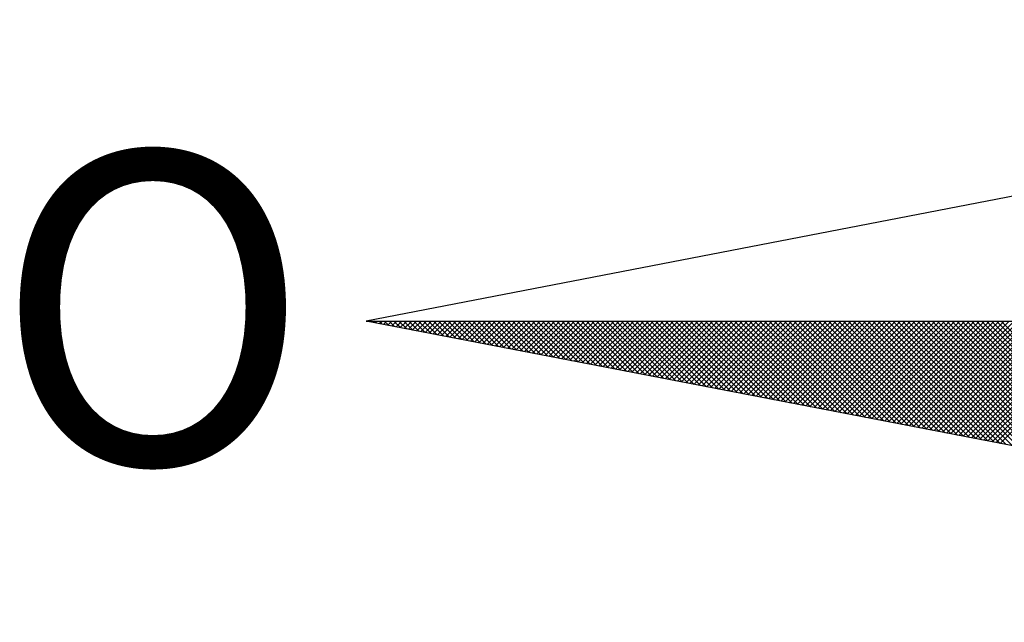
# Model space of a CAD drawing. Extents: x 182989 to 183094, y 1675614 to 1675763.
# Drawn here: x 183062 to 183065, y 1675733 to 1675735 of the extents above; entities that cross this region are included whole.
import ezdxf

# ---------------------------------------------------------------- set-up
doc = ezdxf.new("R2010")
doc.units = 0
doc.header["$MEASUREMENT"] = 0
doc.layers.add('NORTE', color=7, linetype='Continuous')
doc.layers.add('T-TEXTP', color=7, linetype='Continuous')
doc.styles.add('ROMANT', font='romant', dxfattribs={"height": 1.5})

# ---------------------------------------------------------------- blocks, each defined once
blk = doc.blocks.new('*X9')
at = {"color": 0}
for p, q in [((182552.6751, 1662935.5046), (182552.6757, 1662935.5052)), ((182552.6857, 1662935.5025), (182552.683, 1662935.5052)), ((182552.6899, 1662935.5017), (182552.6934, 1662935.5052)), ((182552.7076, 1662935.4983), (182552.7007, 1662935.5052)), ((182552.7047, 1662935.4989), (182552.711, 1662935.5052)), ((182552.7295, 1662935.4941), (182552.7184, 1662935.5052)), ((182552.7195, 1662935.496), (182552.7287, 1662935.5052)), ((182552.7343, 1662935.4931), (182552.7464, 1662935.5052)), ((182552.7514, 1662935.4899), (182552.7361, 1662935.5052)), ((182552.7492, 1662935.4903), (182552.7641, 1662935.5052)), ((182552.7733, 1662935.4856), (182552.7538, 1662935.5052)), ((182552.764, 1662935.4874), (182552.7817, 1662935.5052)), ((182552.7952, 1662935.4814), (182552.7714, 1662935.5052)), ((182552.7788, 1662935.4846), (182552.7994, 1662935.5052)), ((182552.8171, 1662935.4772), (182552.7891, 1662935.5052)), ((182552.7936, 1662935.4817), (182552.8171, 1662935.5052)), ((182552.839, 1662935.4729), (182552.8068, 1662935.5052)), ((182552.8084, 1662935.4789), (182552.8348, 1662935.5052)), ((182552.8233, 1662935.476), (182552.8525, 1662935.5052)), ((182552.8609, 1662935.4687), (182552.8245, 1662935.5052)), ((182552.8381, 1662935.4731), (182552.8701, 1662935.5052)), ((182552.8828, 1662935.4645), (182552.8421, 1662935.5052)), ((182552.8529, 1662935.4703), (182552.8878, 1662935.5052)), ((182552.9047, 1662935.4603), (182552.8598, 1662935.5052)), ((182552.8677, 1662935.4674), (182552.9055, 1662935.5052)), ((182552.9266, 1662935.456), (182552.8775, 1662935.5052)), ((182552.8825, 1662935.4646), (182552.9232, 1662935.5052)), ((182552.9485, 1662935.4518), (182552.8952, 1662935.5052)), ((182552.8973, 1662935.4617), (182552.9408, 1662935.5052)), ((182552.9122, 1662935.4588), (182552.9585, 1662935.5052)), ((182552.9705, 1662935.4476), (182552.9129, 1662935.5052)), ((182552.927, 1662935.456), (182552.9762, 1662935.5052)), ((182552.9924, 1662935.4434), (182552.9305, 1662935.5052)), ((182552.9418, 1662935.4531), (182552.9939, 1662935.5052)), ((182553.0143, 1662935.4391), (182552.9482, 1662935.5052)), ((182552.9566, 1662935.4503), (182553.0116, 1662935.5052)), ((182553.0362, 1662935.4349), (182552.9659, 1662935.5052)), ((182552.9714, 1662935.4474), (182553.0292, 1662935.5052)), ((182553.0581, 1662935.4307), (182552.9836, 1662935.5052)), ((182552.9863, 1662935.4445), (182553.0469, 1662935.5052)), ((182553.0011, 1662935.4417), (182553.0646, 1662935.5052)), ((182553.08, 1662935.4265), (182553.0012, 1662935.5052)), ((182553.0159, 1662935.4388), (182553.0823, 1662935.5052)), ((182553.1019, 1662935.4222), (182553.0189, 1662935.5052)), ((182553.0307, 1662935.436), (182553.0999, 1662935.5052)), ((182553.1238, 1662935.418), (182553.0366, 1662935.5052)), ((182553.0455, 1662935.4331), (182553.1176, 1662935.5052)), ((182553.1457, 1662935.4138), (182553.0543, 1662935.5052)), ((182553.0604, 1662935.4302), (182553.1353, 1662935.5052)), ((182553.1676, 1662935.4096), (182553.0719, 1662935.5052)), ((182553.0752, 1662935.4274), (182553.153, 1662935.5052)), ((182553.1895, 1662935.4053), (182553.0896, 1662935.5052)), ((182553.09, 1662935.4245), (182553.1707, 1662935.5052)), ((182553.1048, 1662935.4217), (182553.1883, 1662935.5052)), ((182553.2114, 1662935.4011), (182553.1073, 1662935.5052)), ((182553.1196, 1662935.4188), (182553.206, 1662935.5052)), ((182553.2333, 1662935.3969), (182553.125, 1662935.5052)), ((182553.1344, 1662935.4159), (182553.2237, 1662935.5052)), ((182553.2552, 1662935.3926), (182553.1427, 1662935.5052)), ((182553.1493, 1662935.4131), (182553.2414, 1662935.5052)), ((182553.2771, 1662935.3884), (182553.1603, 1662935.5052)), ((182553.1641, 1662935.4102), (182553.259, 1662935.5052)), ((182553.299, 1662935.3842), (182553.178, 1662935.5052)), ((182553.1789, 1662935.4074), (182553.2767, 1662935.5052)), ((182553.1937, 1662935.4045), (182553.2944, 1662935.5052)), ((182553.3209, 1662935.38), (182553.1957, 1662935.5052)), ((182553.2085, 1662935.4017), (182553.3121, 1662935.5052)), ((182553.3428, 1662935.3757), (182553.2134, 1662935.5052)), ((182553.2234, 1662935.3988), (182553.3298, 1662935.5052)), ((182553.3647, 1662935.3715), (182553.231, 1662935.5052)), ((182553.2382, 1662935.3959), (182553.3474, 1662935.5052)), ((182553.3866, 1662935.3673), (182553.2487, 1662935.5052)), ((182553.253, 1662935.3931), (182553.3651, 1662935.5052)), ((182553.4085, 1662935.3631), (182553.2664, 1662935.5052)), ((182553.2678, 1662935.3902), (182553.3828, 1662935.5052)), ((182553.2826, 1662935.3874), (182553.4005, 1662935.5052)), ((182553.4304, 1662935.3588), (182553.2841, 1662935.5052)), ((182553.2974, 1662935.3845), (182553.4181, 1662935.5052)), ((182553.4523, 1662935.3546), (182553.3018, 1662935.5052)), ((182553.3123, 1662935.3816), (182553.4358, 1662935.5052)), ((182553.4742, 1662935.3504), (182553.3194, 1662935.5052)), ((182553.3271, 1662935.3788), (182553.4535, 1662935.5052)), ((182553.4961, 1662935.3462), (182553.3371, 1662935.5052)), ((182553.3419, 1662935.3759), (182553.4712, 1662935.5052)), ((182553.5181, 1662935.3419), (182553.3548, 1662935.5052)), ((182553.3567, 1662935.3731), (182553.4889, 1662935.5052)), ((182553.3715, 1662935.3702), (182553.5065, 1662935.5052)), ((182553.54, 1662935.3377), (182553.3725, 1662935.5052)), ((182553.3864, 1662935.3673), (182553.5242, 1662935.5052)), ((182553.5619, 1662935.3335), (182553.3901, 1662935.5052)), ((182553.4012, 1662935.3645), (182553.5419, 1662935.5052)), ((182553.5838, 1662935.3293), (182553.4078, 1662935.5052)), ((182553.416, 1662935.3616), (182553.5596, 1662935.5052)), ((182553.6057, 1662935.325), (182553.4255, 1662935.5052)), ((182553.4308, 1662935.3588), (182553.5772, 1662935.5052)), ((182553.6276, 1662935.3208), (182553.4432, 1662935.5052)), ((182553.4456, 1662935.3559), (182553.5949, 1662935.5052)), ((182553.4605, 1662935.353), (182553.6126, 1662935.5052)), ((182553.6495, 1662935.3166), (182553.4609, 1662935.5052)), ((182553.4753, 1662935.3502), (182553.6303, 1662935.5052)), ((182553.6714, 1662935.3124), (182553.4785, 1662935.5052)), ((182553.4901, 1662935.3473), (182553.648, 1662935.5052)), ((182553.6933, 1662935.3081), (182553.4962, 1662935.5052)), ((182553.5049, 1662935.3445), (182553.6656, 1662935.5052)), ((182553.7152, 1662935.3039), (182553.5139, 1662935.5052)), ((182553.5197, 1662935.3416), (182553.6833, 1662935.5052)), ((182553.7371, 1662935.2997), (182553.5316, 1662935.5052)), ((182553.5345, 1662935.3388), (182553.701, 1662935.5052)), ((182553.759, 1662935.2954), (182553.5492, 1662935.5052)), ((182553.5494, 1662935.3359), (182553.7187, 1662935.5052)), ((182553.5642, 1662935.333), (182553.7363, 1662935.5052)), ((182553.7809, 1662935.2912), (182553.5669, 1662935.5052)), ((182553.579, 1662935.3302), (182553.754, 1662935.5052)), ((182553.8028, 1662935.287), (182553.5846, 1662935.5052)), ((182553.5938, 1662935.3273), (182553.7717, 1662935.5052)), ((182553.8247, 1662935.2828), (182553.6023, 1662935.5052)), ((182553.6086, 1662935.3245), (182553.7894, 1662935.5052)), ((182553.8466, 1662935.2785), (182553.62, 1662935.5052)), ((182553.6235, 1662935.3216), (182553.8071, 1662935.5052)), ((182553.8685, 1662935.2743), (182553.6376, 1662935.5052)), ((182553.6383, 1662935.3187), (182553.8247, 1662935.5052)), ((182553.6531, 1662935.3159), (182553.8424, 1662935.5052)), ((182553.8904, 1662935.2701), (182553.6553, 1662935.5052)), ((182553.6679, 1662935.313), (182553.8601, 1662935.5052)), ((182553.9123, 1662935.2659), (182553.673, 1662935.5052)), ((182553.6827, 1662935.3102), (182553.8778, 1662935.5052)), ((182553.9342, 1662935.2616), (182553.6907, 1662935.5052)), ((182553.6975, 1662935.3073), (182553.8954, 1662935.5052)), ((182553.9561, 1662935.2574), (182553.7083, 1662935.5052)), ((182553.7124, 1662935.3044), (182553.9131, 1662935.5052)), ((182553.978, 1662935.2532), (182553.726, 1662935.5052)), ((182553.7272, 1662935.3016), (182553.9308, 1662935.5052)), ((182553.742, 1662935.2987), (182553.9485, 1662935.5052)), ((182553.9999, 1662935.249), (182553.7437, 1662935.5052)), ((182553.7568, 1662935.2959), (182553.9662, 1662935.5052)), ((182554.0218, 1662935.2447), (182553.7614, 1662935.5052)), ((182553.7716, 1662935.293), (182553.9838, 1662935.5052)), ((182554.0437, 1662935.2405), (182553.7791, 1662935.5052)), ((182553.7865, 1662935.2901), (182554.0015, 1662935.5052)), ((182554.0656, 1662935.2363), (182553.7967, 1662935.5052)), ((182553.8013, 1662935.2873), (182554.0192, 1662935.5052)), ((182554.0876, 1662935.2321), (182553.8144, 1662935.5052)), ((182553.8161, 1662935.2844), (182554.0369, 1662935.5052)), ((182553.8309, 1662935.2816), (182554.0545, 1662935.5052)), ((182554.1095, 1662935.2278), (182553.8321, 1662935.5052)), ((182553.8457, 1662935.2787), (182554.0722, 1662935.5052)), ((182554.1314, 1662935.2236), (182553.8498, 1662935.5052)), ((182553.8606, 1662935.2759), (182554.0899, 1662935.5052)), ((182554.1533, 1662935.2194), (182553.8674, 1662935.5052)), ((182553.8754, 1662935.273), (182554.1076, 1662935.5052)), ((182554.1752, 1662935.2151), (182553.8851, 1662935.5052)), ((182553.8902, 1662935.2701), (182554.1253, 1662935.5052)), ((182554.1971, 1662935.2109), (182553.9028, 1662935.5052)), ((182553.905, 1662935.2673), (182554.1429, 1662935.5052)), ((182553.9198, 1662935.2644), (182554.1606, 1662935.5052)), ((182554.219, 1662935.2067), (182553.9205, 1662935.5052)), ((182553.9346, 1662935.2616), (182554.1783, 1662935.5052)), ((182554.2409, 1662935.2025), (182553.9382, 1662935.5052)), ((182553.9495, 1662935.2587), (182554.196, 1662935.5052)), ((182554.2628, 1662935.1982), (182553.9558, 1662935.5052)), ((182553.9643, 1662935.2558), (182554.2136, 1662935.5052)), ((182554.2847, 1662935.194), (182553.9735, 1662935.5052)), ((182553.9791, 1662935.253), (182554.2313, 1662935.5052)), ((182554.3066, 1662935.1898), (182553.9912, 1662935.5052)), ((182553.9939, 1662935.2501), (182554.249, 1662935.5052)), ((182554.0087, 1662935.2473), (182554.2667, 1662935.5052)), ((182554.3285, 1662935.1856), (182554.0089, 1662935.5052)), ((182554.0236, 1662935.2444), (182554.2843, 1662935.5052)), ((182554.3504, 1662935.1813), (182554.0265, 1662935.5052)), ((182554.0384, 1662935.2415), (182554.302, 1662935.5052)), ((182554.3723, 1662935.1771), (182554.0442, 1662935.5052)), ((182554.0532, 1662935.2387), (182554.3197, 1662935.5052)), ((182554.3942, 1662935.1729), (182554.0619, 1662935.5052)), ((182554.068, 1662935.2358), (182554.3374, 1662935.5052)), ((182554.4161, 1662935.1687), (182554.0796, 1662935.5052)), ((182554.0828, 1662935.233), (182554.3551, 1662935.5052)), ((182554.438, 1662935.1644), (182554.0973, 1662935.5052)), ((182554.0976, 1662935.2301), (182554.3727, 1662935.5052)), ((182554.1125, 1662935.2272), (182554.3904, 1662935.5052)), ((182554.4599, 1662935.1602), (182554.1149, 1662935.5052)), ((182554.1273, 1662935.2244), (182554.4081, 1662935.5052)), ((182554.4818, 1662935.156), (182554.1326, 1662935.5052)), ((182554.1421, 1662935.2215), (182554.4258, 1662935.5052)), ((182554.5037, 1662935.1518), (182554.1503, 1662935.5052)), ((182554.1569, 1662935.2187), (182554.4434, 1662935.5052)), ((182554.5256, 1662935.1475), (182554.168, 1662935.5052)), ((182554.1717, 1662935.2158), (182554.4611, 1662935.5052)), ((182554.5475, 1662935.1433), (182554.1856, 1662935.5052)), ((182554.1866, 1662935.2129), (182554.4788, 1662935.5052)), ((182554.2014, 1662935.2101), (182554.4965, 1662935.5052)), ((182554.5694, 1662935.1391), (182554.2033, 1662935.5052)), ((182554.2162, 1662935.2072), (182554.5142, 1662935.5052)), ((182554.5913, 1662935.1348), (182554.221, 1662935.5052)), ((182554.231, 1662935.2044), (182554.5318, 1662935.5052)), ((182554.6132, 1662935.1306), (182554.2387, 1662935.5052)), ((182554.2458, 1662935.2015), (182554.5495, 1662935.5052)), ((182554.6351, 1662935.1264), (182554.2564, 1662935.5052)), ((182554.2607, 1662935.1987), (182554.5672, 1662935.5052)), ((182554.6571, 1662935.1222), (182554.274, 1662935.5052)), ((182554.2755, 1662935.1958), (182554.5849, 1662935.5052)), ((182554.2903, 1662935.1929), (182554.6025, 1662935.5052)), ((182554.679, 1662935.1179), (182554.2917, 1662935.5052)), ((182554.3051, 1662935.1901), (182554.6202, 1662935.5052)), ((182554.7009, 1662935.1137), (182554.3094, 1662935.5052)), ((182554.3199, 1662935.1872), (182554.6379, 1662935.5052)), ((182554.7228, 1662935.1095), (182554.3271, 1662935.5052)), ((182554.3347, 1662935.1844), (182554.6556, 1662935.5052)), ((182554.7447, 1662935.1053), (182554.3447, 1662935.5052)), ((182554.3496, 1662935.1815), (182554.6733, 1662935.5052)), ((182554.7666, 1662935.101), (182554.3624, 1662935.5052)), ((182554.3644, 1662935.1786), (182554.6909, 1662935.5052)), ((182554.3792, 1662935.1758), (182554.7086, 1662935.5052)), ((182554.7885, 1662935.0968), (182554.3801, 1662935.5052)), ((182554.394, 1662935.1729), (182554.7263, 1662935.5052)), ((182554.8104, 1662935.0926), (182554.3978, 1662935.5052)), ((182554.4088, 1662935.1701), (182554.744, 1662935.5052)), ((182554.8323, 1662935.0884), (182554.4155, 1662935.5052)), ((182554.4237, 1662935.1672), (182554.7616, 1662935.5052)), ((182554.8542, 1662935.0841), (182554.4331, 1662935.5052)), ((182554.4385, 1662935.1643), (182554.7793, 1662935.5052)), ((182554.8761, 1662935.0799), (182554.4508, 1662935.5052)), ((182554.4533, 1662935.1615), (182554.797, 1662935.5052)), ((182554.4681, 1662935.1586), (182554.8147, 1662935.5052)), ((182554.898, 1662935.0757), (182554.4685, 1662935.5052)), ((182554.4829, 1662935.1558), (182554.8324, 1662935.5052)), ((182554.9199, 1662935.0715), (182554.4862, 1662935.5052)), ((182554.4977, 1662935.1529), (182554.85, 1662935.5052)), ((182554.9418, 1662935.0672), (182554.5038, 1662935.5052)), ((182554.5126, 1662935.15), (182554.8677, 1662935.5052)), ((182554.9637, 1662935.063), (182554.5215, 1662935.5052)), ((182554.5274, 1662935.1472), (182554.8854, 1662935.5052)), ((182554.9856, 1662935.0588), (182554.5392, 1662935.5052)), ((182554.5422, 1662935.1443), (182554.9031, 1662935.5052)), ((182555.0075, 1662935.0546), (182554.5569, 1662935.5052)), ((182554.557, 1662935.1415), (182554.9207, 1662935.5052)), ((182554.5718, 1662935.1386), (182554.9384, 1662935.5052)), ((182555.0294, 1662935.0503), (182554.5746, 1662935.5052)), ((182554.5867, 1662935.1358), (182554.9561, 1662935.5052)), ((182555.0513, 1662935.0461), (182554.5922, 1662935.5052)), ((182554.6015, 1662935.1329), (182554.9738, 1662935.5052)), ((182555.0732, 1662935.0419), (182554.6099, 1662935.5052)), ((182554.6163, 1662935.13), (182554.9915, 1662935.5052)), ((182555.0951, 1662935.0376), (182554.6276, 1662935.5052)), ((182554.6311, 1662935.1272), (182555.0091, 1662935.5052)), ((182555.117, 1662935.0334), (182554.6453, 1662935.5052)), ((182554.6459, 1662935.1243), (182555.0268, 1662935.5052)), ((182554.6608, 1662935.1215), (182555.0445, 1662935.5052)), ((182555.1389, 1662935.0292), (182554.6629, 1662935.5052)), ((182554.6756, 1662935.1186), (182555.0622, 1662935.5052)), ((182555.1608, 1662935.025), (182554.6806, 1662935.5052)), ((182554.6904, 1662935.1157), (182555.0798, 1662935.5052)), ((182555.1827, 1662935.0207), (182554.6983, 1662935.5052)), ((182554.7052, 1662935.1129), (182555.0975, 1662935.5052)), ((182555.2047, 1662935.0165), (182554.716, 1662935.5052)), ((182554.72, 1662935.11), (182555.1152, 1662935.5052)), ((182555.2266, 1662935.0123), (182554.7337, 1662935.5052)), ((182554.7348, 1662935.1072), (182555.1329, 1662935.5052)), ((182554.7497, 1662935.1043), (182555.1506, 1662935.5052)), ((182555.2485, 1662935.0081), (182554.7513, 1662935.5052)), ((182554.7645, 1662935.1014), (182555.1682, 1662935.5052)), ((182555.2704, 1662935.0038), (182554.769, 1662935.5052)), ((182554.7793, 1662935.0986), (182555.1859, 1662935.5052)), ((182555.2923, 1662934.9996), (182554.7867, 1662935.5052)), ((182554.7941, 1662935.0957), (182555.2036, 1662935.5052)), ((182555.3142, 1662934.9954), (182554.8044, 1662935.5052)), ((182554.8089, 1662935.0929), (182555.2213, 1662935.5052)), ((182555.3361, 1662934.9912), (182554.822, 1662935.5052)), ((182554.8238, 1662935.09), (182555.2389, 1662935.5052)), ((182554.8386, 1662935.0871), (182555.2566, 1662935.5052)), ((182555.358, 1662934.9869), (182554.8397, 1662935.5052)), ((182554.8534, 1662935.0843), (182555.2743, 1662935.5052)), ((182555.3799, 1662934.9827), (182554.8574, 1662935.5052)), ((182554.8682, 1662935.0814), (182555.292, 1662935.5052)), ((182555.4018, 1662934.9785), (182554.8751, 1662935.5052)), ((182554.883, 1662935.0786), (182555.3097, 1662935.5052)), ((182555.4237, 1662934.9743), (182554.8927, 1662935.5052)), ((182554.8978, 1662935.0757), (182555.3273, 1662935.5052)), ((182555.4456, 1662934.97), (182554.9104, 1662935.5052)), ((182554.9127, 1662935.0729), (182555.345, 1662935.5052)), ((182554.9275, 1662935.07), (182555.3627, 1662935.5052)), ((182555.4675, 1662934.9658), (182554.9281, 1662935.5052)), ((182554.9423, 1662935.0671), (182555.3804, 1662935.5052)), ((182555.4894, 1662934.9616), (182554.9458, 1662935.5052))]:
    blk.add_line(p, q, dxfattribs=at)
blk = doc.blocks.new('NORTEGEO')
at = {"layer": 'NORTE', "color": 7}
for p, q in [((-1.0785, 1.0785), (-6.6682, 0)), ((-1.0785, -1.0785), (-6.6682, 0)), ((-6.6682, 0), (6.6682, 0))]:
    blk.add_line(p, q, dxfattribs=at)
at = {"layer": 'NORTE'}
blk.add_blockref('*X9', (-182559.3401, -1662935.5052), dxfattribs=at)
at = {"layer": 'NORTE', "color": 7, "style": 'ROMANT'}
blk.add_text('O', height=1.1164, dxfattribs=at).set_placement((-7.9971, -0.512))

msp = doc.modelspace()

# ---------------------------------------------------------------- block references
at = {"layer": 'T-TEXTP'}
msp.add_blockref('NORTEGEO', (183069.4579, 1675734.4132), dxfattribs=at)

doc.saveas('drawing.dxf')
